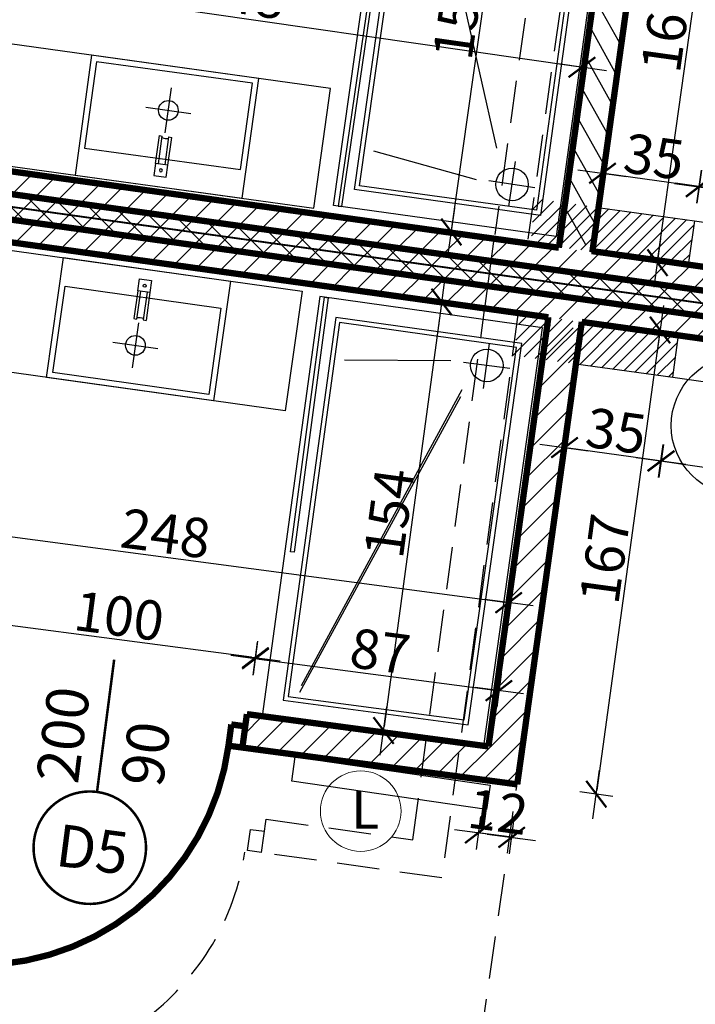
# Model space of a CAD drawing. Units: millimetres. Extents: x 485 to 8623, y 194 to 2958.
# Drawn here: x 2424 to 2664, y 1649 to 1999 of the extents above; entities that cross this region are included whole.
import ezdxf
from ezdxf.enums import TextEntityAlignment as Align
from ezdxf.lldxf.tags import DXFTag

# ---------------------------------------------------------------- set-up
doc = ezdxf.new("R2010")
doc.units = ezdxf.units.MM
doc.linetypes.add('DASHED', pattern=[75, 50, -25])
doc.linetypes.add('Kreski i kropki', pattern=[33.51388812065125, 17.63888835906983, -8.819444179534914, 0, -7.055555582046509])
doc.layers.add('_0_opisy_napisy', color=2, linetype='Continuous', lineweight=5)
for name, color, linetype in [('_OSIE', 7, 'Continuous'), ('e-armatura', 1, 'Continuous'), ('e-meble', 1, 'Continuous'), ('e-przerywana', 8, 'DASHED'), ('e-stolarka', 3, 'Continuous'), ('e-wymiary', 4, 'Continuous'), ('e-wypełnienie', 251, 'Continuous'), ('Ściany zewnętrzne', 7, 'Continuous')]:
    doc.layers.add(name, color=color, linetype=linetype)
doc.styles.add('0203_pb_polaczenie z dworcem-estakada-rzut EG$0$SIMPLEX7', font='simplex.shx', dxfattribs={"width": 0.7})
doc.styles.add('GENERATED_STYLE_1', font='txt')
doc.styles.add('GOSI3', font='ARIAL.TTF', dxfattribs={"height": 700})
tags = doc.linetypes.add('Kropki i Kreski', pattern=[6.702777624130249, 3.527777671813965, -1.763888835906982, 0, -1.411111116409302]).pattern_tags.tags
tags[10:11] = [DXFTag(74, 4), DXFTag(75, 0), DXFTag(340, '0'), DXFTag(46, 1.0), DXFTag(50, 0.0), DXFTag(44, 0.0), DXFTag(45, 0.0)]
tags[8:9] = [DXFTag(74, 4), DXFTag(75, 0), DXFTag(340, '0'), DXFTag(46, 1.0), DXFTag(50, 0.0), DXFTag(44, 0.0), DXFTag(45, 0.0)]
tags[6:7] = [DXFTag(74, 4), DXFTag(75, 0), DXFTag(340, '0'), DXFTag(46, 1.0), DXFTag(50, 0.0), DXFTag(44, 0.0), DXFTag(45, 0.0)]
tags[4:5] = [DXFTag(74, 4), DXFTag(75, 0), DXFTag(340, '0'), DXFTag(46, 1.0), DXFTag(50, 0.0), DXFTag(44, 0.0), DXFTag(45, 0.0)]
doc.dimstyles.new('KRAKOW_50', dxfattribs={"dimscale": 2, "dimtxt": 7, "dimasz": 0.7, "dimexe": 15, "dimexo": 20, "dimgap": 0.7, "dimtad": 1, "dimdec": 0, "dimrnd": 0.1, "dimzin": 9, "dimdsep": 46, "dimtxsty": '0203_pb_polaczenie z dworcem-estakada-rzut EG$0$SIMPLEX7', "dimblk": 'kk', "dimcen": 0, "dimdle": 10, "dimse1": 1, "dimse2": 1, "dimclrd": 8, "dimclre": 8, "dimclrt": 256, "dimadec": 1, "dimazin": 0, "dimtfac": 1, "dimtdec": 0, "dimtix": 1, "dimtmove": 2, "dimatfit": 0, "dimldrblk": 'WW', "dimfxl": 0, "dimtolj": 1, "dimtzin": 0, "dimarcsym": 0})
pattern_1 = [(45, (1738.21318446212, -18876.64046139093), (-4.596193909125164, 4.596193909125165), [])]
pattern_2 = [(45, (-22286.23364848943, -675.7822564167666), (-2.245064030267288, 2.245064030267288), [])]
pattern_3 = [(224.9887311155851, (2749.875796243998, 22431.47541333587), (4.595289844787195, -4.597097795670027), [])]

# ---------------------------------------------------------------- blocks, each defined once
blk = doc.blocks.new('Znacznik_okna-drzwi_-_70_501')
at = {"color": 161, "linetype": 'Continuous', "const_width": 0.9000000357627869}
blk.add_lwpolyline([(-20, 45.45278607552106, 1), (20, 45.45278607552106, 1)], format="xyb", close=True, dxfattribs=at)
blk.add_lwpolyline([(0, 25.45278607552106), (0, -22)], dxfattribs=at)
at = {"color": 5, "style": 'GENERATED_STYLE_1'}
for tag, p in [('AC_WIDO_A_SIZE', (-7.928571428571429, -3.142857142857145)), ('AC_WIDO_B_SIZE', (22.07142857142857, -14.71428571428572))]:
    blk.add_attdef(tag, p, '', height=15, rotation=90, dxfattribs=at)
blk.add_attdef('AC_MarkerText_1', (-13.28571428571429, 38.38135750409248), '', height=15, dxfattribs=at)
blk = doc.blocks.new('D1_70_86')
at = {"color": 0, "linetype": 'ByBlock', "const_width": 2.25}
blk.add_lwpolyline([(41.50000000000001, 89.9319186940877, 0.4028657498777437), (-45, 1.10214571844014e-14)], format="xyb", dxfattribs=at)
for points in [[(44.99999999999999, 90), (41.49999999999999, 90)], [(41.49999999999999, 90), (41.5, -2.14306111918916e-16)], [(45, 0), (44.99999999999999, 90)], [(-50, 0), (-45, 0)], [(-45, 0), (-45, -7.62)], [(41.5, -2.14306111918916e-16), (45, 0)], [(50, 0), (45, 0)], [(45, 0), (45, -7.62)], [(-45, -7.62), (-50, -7.62)], [(45, -7.62), (50, -7.62)]]:
    blk.add_lwpolyline(points, dxfattribs=at)
blk = doc.blocks.new('L_batumywalkowa_g')
at = {"layer": 'e-armatura'}
for points in [[(-14.27896639737764, 2.187868477161601), (-14.27896639737764, 1.187868477161601)], [(-4.278966397377644, 2.187868477161601), (-14.27896639737764, 2.187868477161601)], [(-4.278966397377644, 1.187868477161601), (-14.27896639737764, 1.187868477161601)], [(-14.27896639737764, -1.187868477161601), (-14.27896639737764, -2.187868477161601)], [(-4.278966397377644, -1.187868477161601), (-14.27896639737764, -1.187868477161601)], [(-4.278966397377644, -2.187868477161601), (-14.27896639737764, -2.187868477161601)]]:
    blk.add_lwpolyline(points, dxfattribs=at)
blk.add_lwpolyline([(-13.77729837430707, 1.187868477161601, -0.1600720111484283), (-13.77729837430707, -1.187868477161601)], format="xyb", dxfattribs=at)
blk.add_lwpolyline([(-4.278966397377644, 2.187868477161601), (0, 2.187868477161601), (0, -2.187868477161601), (-4.278966397377644, -2.187868477161601)], close=True, dxfattribs=at)
blk.add_circle((-2.13878419420007, -0.003648536386549495), 0.5143929457258309, dxfattribs=at)
blk = doc.blocks.new('kk')
at = {"ltscale": 2}
for p, q in [((1.164153218269348e-10, 4.24264068710545), (1.164153218269348e-10, -4.242640687098174)), ((6.309587505296804, 3.637978807091713e-12), (-6.099896696512587, 3.637978807091713e-12))]:
    blk.add_line(p, q, dxfattribs=at)
at = {"ltscale": 2, "const_width": 0.5499999999999999}
blk.add_lwpolyline([(-2.999999999825377, -2.999999999996362), (3.000000000058208, 2.999999999996362)], dxfattribs=at)
blk = doc.blocks.new('*D421')
at = {"layer": 'Defpoints', "color": 0}
for p in [(2598.587624504531, 2076.202552767402), (2636.570932578111, 2070.834570758394), (2615.048452929017, 1918.543640265902)]:
    blk.add_point(p, dxfattribs=at)
at = {"layer": 'e-wymiary', "color": 8, "lineweight": -2}
blk.add_line((2577.261052791751, 1925.29784739389), (2598.391716568216, 2074.816327648423), dxfattribs=at)
at = {"layer": 'e-wymiary', "color": 8, "lineweight": -2, "xscale": 1.4, "yscale": 1.4, "zscale": 1.4}
for p, rotation in [((2598.587624504531, 2076.202552767402), 81.9559589682171), ((2577.065144855436, 1923.911622274911), 261.9559589682171)]:
    blk.add_blockref('kk', p, dxfattribs=dict(at, rotation=rotation))
at = {"layer": 'e-wymiary', "insert": (2579.509033966108, 2001.232535139048), "char_height": 14, "attachment_point": 5, "rotation": 81.9559589682171, "style": '0203_pb_polaczenie z dworcem-estakada-rzut EG$0$SIMPLEX7'}
blk.add_mtext('\\A1;154', dxfattribs=at)
blk = doc.blocks.new('WW')
at = {"ltscale": 2}
for p, q in [((3, 3), (-3, -3)), ((0, -3), (0, 3)), ((-6.309587505198579, 0), (6.099896696618089, 0))]:
    blk.add_line(p, q, dxfattribs=at)
at = {"const_width": 0.5}
blk.add_lwpolyline([(-3, -3), (3, 3)], dxfattribs=at)
blk = doc.blocks.new('*D303')
at = {"layer": 'Defpoints', "color": 0}
for p in [(2649.870900073979, 2081.293279073492), (2673.371563906954, 2078.016442017558), (2626.861063915147, 1916.272432693165)]:
    blk.add_point(p, dxfattribs=at)
at = {"layer": 'e-wymiary', "color": 8, "lineweight": -2}
blk.add_line((2650.555067612525, 1914.382181262728), (2673.178224042551, 2076.629856392062), dxfattribs=at)
at = {"layer": 'e-wymiary', "color": 8, "lineweight": -2, "xscale": 1.4, "yscale": 1.4, "zscale": 1.4}
for p, rotation in [((2673.371563906954, 2078.016442017558), 82.06208928401065), ((2650.361727748122, 1912.995595637232), 262.0620892840107)]:
    blk.add_blockref('kk', p, dxfattribs=dict(at, rotation=rotation))
at = {"layer": 'e-wymiary', "insert": (2653.547132074561, 1996.666058013814), "char_height": 14, "attachment_point": 5, "rotation": 82.06208928401064, "style": '0203_pb_polaczenie z dworcem-estakada-rzut EG$0$SIMPLEX7'}
blk.add_mtext('\\A1;167', dxfattribs=at)
blk = doc.blocks.new('*D304')
at = {"layer": 'Defpoints', "color": 0}
for p in [(2630.824023444597, 1944.803628185897), (2629.14243644104, 1932.637623777923), (2663.518291145703, 1927.886187844723)]:
    blk.add_point(p, dxfattribs=at)
at = {"layer": 'e-wymiary', "color": 8, "lineweight": -2}
blk.add_line((2663.813062895816, 1940.24387807068), (2632.210838698041, 1944.611942367914), dxfattribs=at)
at = {"layer": 'e-wymiary', "color": 8, "lineweight": -2, "xscale": 1.4, "yscale": 1.4, "zscale": 1.4}
for p, rotation in [((2630.824023444597, 1944.803628185897), 172.1304312741527), ((2665.19987814926, 1940.052192252697), 352.1304312741527)]:
    blk.add_blockref('kk', p, dxfattribs=dict(at, rotation=rotation))
at = {"layer": 'e-wymiary', "insert": (2649.162065704826, 1950.748801739959), "char_height": 14, "attachment_point": 5, "rotation": 352.13043127415267, "style": '0203_pb_polaczenie z dworcem-estakada-rzut EG$0$SIMPLEX7'}
blk.add_mtext('\\A1;35', dxfattribs=at)
blk = doc.blocks.new('*D305')
at = {"layer": 'Defpoints', "color": 0}
for p in [(2663.518291145703, 1927.886187844724), (2952.535871346004, 1899.978152840861), (2950.849038979136, 1887.866994151441)]:
    blk.add_point(p, dxfattribs=at)
at = {"layer": 'e-wymiary', "color": 8, "lineweight": -2}
blk.add_line((2666.591738849661, 1939.804219873765), (2951.149256008915, 1900.171279501239), dxfattribs=at)
at = {"layer": 'e-wymiary', "color": 8, "lineweight": -2, "xscale": 1.4, "yscale": 1.4, "zscale": 1.4}
for p, rotation in [((2665.205123512572, 1939.997346534143), 172.0708990968882), ((2952.535871346004, 1899.978152840861), 352.0708990968882)]:
    blk.add_blockref('kk', p, dxfattribs=dict(at, rotation=rotation))
at = {"layer": 'e-wymiary', "insert": (2810.029257391558, 1928.307441710037), "char_height": 14, "attachment_point": 5, "rotation": 352.07089909688824, "style": '0203_pb_polaczenie z dworcem-estakada-rzut EG$0$SIMPLEX7'}
blk.add_mtext('\\A1;290', dxfattribs=at)
blk = doc.blocks.new('*D306')
at = {"layer": 'Defpoints', "color": 0}
for p in [(2391.065204031218, 2106.727269568687), (2636.377607832894, 2071.125807909998), (2623.518857021288, 1982.522393204071)]:
    blk.add_point(p, dxfattribs=at)
at = {"layer": 'e-wymiary', "color": 8, "lineweight": -2}
blk.add_line((2379.591938797607, 2017.922783449659), (2622.133371443292, 1982.723464617173), dxfattribs=at)
at = {"layer": 'e-wymiary', "color": 8, "lineweight": -2, "xscale": 1.4, "yscale": 1.4, "zscale": 1.4}
for p, rotation in [((2378.206453219612, 2018.12385486276), 171.7424842462391), ((2623.518857021288, 1982.522393204071), 351.7424842462391)]:
    blk.add_blockref('kk', p, dxfattribs=dict(at, rotation=rotation))
at = {"layer": 'e-wymiary', "insert": (2502.069083599057, 2008.636037501389), "char_height": 14, "attachment_point": 5, "rotation": 351.74248424623914, "style": '0203_pb_polaczenie z dworcem-estakada-rzut EG$0$SIMPLEX7'}
blk.add_mtext('\\A1;248', dxfattribs=at)
blk = doc.blocks.new('*D307')
at = {"layer": 'Defpoints', "color": 0}
for p in [(2611.634762573756, 1893.876657305838), (2552.975467918453, 1746.613699593729), (2590.989038532951, 1741.464391659842)]:
    blk.add_point(p, dxfattribs=at)
at = {"layer": 'e-wymiary', "color": 8, "lineweight": -2}
blk.add_line((2573.43326467316, 1897.638635669961), (2553.163395204552, 1748.001029163493), dxfattribs=at)
at = {"layer": 'e-wymiary', "color": 8, "lineweight": -2, "xscale": 1.4, "yscale": 1.4, "zscale": 1.4}
for p, rotation in [((2573.621191959258, 1899.025965239724), 82.28568479990172), ((2552.975467918453, 1746.613699593729), 262.2856847999017)]:
    blk.add_blockref('kk', p, dxfattribs=dict(at, rotation=rotation))
at = {"layer": 'e-wymiary', "insert": (2554.974352520276, 1823.947396133318), "char_height": 14, "attachment_point": 5, "rotation": 82.28568479990172, "style": '0203_pb_polaczenie z dworcem-estakada-rzut EG$0$SIMPLEX7'}
blk.add_mtext('\\A1;154', dxfattribs=at)
blk = doc.blocks.new('*D308')
at = {"layer": 'Defpoints', "color": 0}
for p in [(2593.982813182989, 1760.792085949803), (2504.793780994902, 1752.550798987547), (2591.396335473821, 1741.148063989255)]:
    blk.add_point(p, dxfattribs=at)
at = {"layer": 'e-wymiary', "color": 8, "lineweight": -2}
blk.add_line((2508.76827882926, 1772.012063917946), (2592.5947930578, 1760.974842979951), dxfattribs=at)
at = {"layer": 'e-wymiary', "color": 8, "lineweight": -2, "xscale": 1.4, "yscale": 1.4, "zscale": 1.4}
for p, rotation in [((2507.38025870407, 1772.194820948094), 172.499159521876), ((2593.982813182989, 1760.792085949803), 352.499159521876)]:
    blk.add_blockref('kk', p, dxfattribs=dict(at, rotation=rotation))
at = {"layer": 'e-wymiary', "insert": (2551.77807812442, 1774.821574200086), "char_height": 14, "attachment_point": 5, "rotation": 352.49915952187604, "style": '0203_pb_polaczenie z dworcem-estakada-rzut EG$0$SIMPLEX7'}
blk.add_mtext('\\A1;87', dxfattribs=at)
blk = doc.blocks.new('*D309')
at = {"layer": 'Defpoints', "color": 0}
for p in [(2408.271407509, 1785.518083833632), (2404.082997508655, 1753.707557210778), (2503.227292165061, 1740.653483628804)]:
    blk.add_point(p, dxfattribs=at)
at = {"layer": 'e-wymiary', "color": 8, "lineweight": -2}
blk.add_line((2506.027682040216, 1772.646767281806), (2409.65942763419, 1785.335326803484), dxfattribs=at)
at = {"layer": 'e-wymiary', "color": 8, "lineweight": -2, "xscale": 1.4, "yscale": 1.4, "zscale": 1.4}
for p, rotation in [((2408.271407509, 1785.518083833632), 172.4991595219076), ((2507.415702165406, 1772.464010251658), 352.4991595219076)]:
    blk.add_blockref('kk', p, dxfattribs=dict(at, rotation=rotation))
at = {"layer": 'e-wymiary', "insert": (2458.940097018089, 1787.319167793783), "char_height": 14, "attachment_point": 5, "rotation": 352.4991595219076, "style": '0203_pb_polaczenie z dworcem-estakada-rzut EG$0$SIMPLEX7'}
blk.add_mtext('\\A1;100', dxfattribs=at)
blk = doc.blocks.new('*D311')
at = {"layer": 'Defpoints', "color": 0}
for p in [(2590.723885351871, 1741.236603762548), (2602.618167902702, 1739.670514254703), (2586.635498505607, 1710.185742312449)]:
    blk.add_point(p, dxfattribs=at)
at = {"layer": 'e-wymiary', "color": 8, "lineweight": -2}
for p, q in [((2585.247478380418, 1710.368499342598), (2583.859458255228, 1710.551256372746)), ((2598.529781056438, 1708.619652804604), (2586.635498505607, 1710.185742312449)), ((2599.917801181628, 1708.436895774455), (2601.305821306818, 1708.254138744307))]:
    blk.add_line(p, q, dxfattribs=at)
at = {"layer": 'e-wymiary', "color": 8, "lineweight": -2, "xscale": 1.4, "yscale": 1.4, "zscale": 1.4}
for p, rotation in [((2586.635498505607, 1710.185742312449), 352.4991595218699), ((2598.529781056438, 1708.619652804604), 172.4991595218698)]:
    blk.add_blockref('kk', p, dxfattribs=dict(at, rotation=rotation))
at = {"layer": 'e-wymiary', "insert": (2593.679181961914, 1717.730818309664), "char_height": 14, "attachment_point": 5, "rotation": 352.49915952186984, "style": '0203_pb_polaczenie z dworcem-estakada-rzut EG$0$SIMPLEX7'}
blk.add_mtext('\\A1;12', dxfattribs=at)
blk = doc.blocks.new('*D312')
at = {"layer": 'Defpoints', "color": 0}
for p in [(2623.620220520015, 1892.854424472026), (2600.948750711383, 1727.786751207841), (2628.617020437117, 1723.986610760352)]:
    blk.add_point(p, dxfattribs=at)
at = {"layer": 'e-wymiary', "color": 8, "lineweight": -2}
blk.add_line((2651.097993500429, 1887.667304936728), (2628.807517182438, 1725.373589848162), dxfattribs=at)
at = {"layer": 'e-wymiary', "color": 8, "lineweight": -2, "xscale": 1.4, "yscale": 1.4, "zscale": 1.4}
for p, rotation in [((2651.28849024575, 1889.054284024537), 82.17955448410927), ((2628.617020437117, 1723.986610760352), 262.1795544841092)]:
    blk.add_blockref('kk', p, dxfattribs=dict(at, rotation=rotation))
at = {"layer": 'e-wymiary', "insert": (2631.630880814574, 1807.663427864369), "char_height": 14, "attachment_point": 5, "rotation": 82.17955448410927, "style": '0203_pb_polaczenie z dworcem-estakada-rzut EG$0$SIMPLEX7'}
blk.add_mtext('\\A1;167', dxfattribs=at)
blk = doc.blocks.new('*D313')
at = {"layer": 'Defpoints', "color": 0}
for p in [(2621.371377182235, 1876.484731637868), (2655.745636174177, 1871.721765245125), (2617.318520877844, 1847.23532679711)]:
    blk.add_point(p, dxfattribs=at)
at = {"layer": 'e-wymiary', "color": 8, "lineweight": -2}
blk.add_line((2650.306028991723, 1842.664511392374), (2618.705271755906, 1847.043175809103), dxfattribs=at)
at = {"layer": 'e-wymiary', "color": 8, "lineweight": -2, "xscale": 1.4, "yscale": 1.4, "zscale": 1.4}
for p, rotation in [((2617.318520877844, 1847.23532679711), 172.1112124939651), ((2651.692779869786, 1842.472360404366), 352.1112124939651)]:
    blk.add_blockref('kk', p, dxfattribs=dict(at, rotation=rotation))
at = {"layer": 'e-wymiary', "insert": (2635.658556301858, 1853.174348869115), "char_height": 14, "attachment_point": 5, "rotation": 352.11121249396507, "style": '0203_pb_polaczenie z dworcem-estakada-rzut EG$0$SIMPLEX7'}
blk.add_mtext('\\A1;35', dxfattribs=at)
blk = doc.blocks.new('*D314')
at = {"layer": 'Defpoints', "color": 0}
for p in [(2655.745636174177, 1871.721765245125), (2942.81511910877, 1830.769526215561), (2938.644982095012, 1801.537447465449)]:
    blk.add_point(p, dxfattribs=at)
at = {"layer": 'e-wymiary', "color": 8, "lineweight": -2}
blk.add_line((2652.961467416446, 1842.29196954256), (2937.259013838986, 1801.735164417903), dxfattribs=at)
at = {"layer": 'e-wymiary', "color": 8, "lineweight": -2, "xscale": 1.4, "yscale": 1.4, "zscale": 1.4}
for p, rotation in [((2651.57549916042, 1842.489686495014), 171.8811813744084), ((2938.644982095012, 1801.537447465449), 351.8811813744084)]:
    blk.add_blockref('kk', p, dxfattribs=dict(at, rotation=rotation))
at = {"layer": 'e-wymiary', "insert": (2796.296542342436, 1830.329376516389), "char_height": 14, "attachment_point": 5, "rotation": 351.8811813744084, "style": '0203_pb_polaczenie z dworcem-estakada-rzut EG$0$SIMPLEX7'}
blk.add_mtext('\\A1;290', dxfattribs=at)
blk = doc.blocks.new('*D315')
at = {"layer": 'Defpoints', "color": 0}
for p in [(2597.456527106276, 1792.077079030964), (2344.593131915105, 1773.830913294149), (2590.723885351871, 1741.236603762557)]:
    blk.add_point(p, dxfattribs=at)
at = {"layer": 'e-wymiary', "color": 8, "lineweight": -2}
blk.add_line((2352.713657003568, 1824.487595605551), (2596.068643772218, 1792.260871987969), dxfattribs=at)
at = {"layer": 'e-wymiary', "color": 8, "lineweight": -2, "xscale": 1.4, "yscale": 1.4, "zscale": 1.4}
for p, rotation in [((2351.32577366951, 1824.671388562556), 172.4563956182429), ((2597.456527106276, 1792.077079030964), 352.4563956182429)]:
    blk.add_blockref('kk', p, dxfattribs=dict(at, rotation=rotation))
at = {"layer": 'e-wymiary', "insert": (2475.493908129923, 1816.701533801107), "char_height": 14, "attachment_point": 5, "rotation": 352.45639561824294, "style": '0203_pb_polaczenie z dworcem-estakada-rzut EG$0$SIMPLEX7'}
blk.add_mtext('\\A1;248', dxfattribs=at)
blk = doc.blocks.new('*D321')
at = {"layer": 'Defpoints', "color": 0}
for p in [(2332.209884671064, 1685.238190612764), (2577.818264931068, 1651.226668247738), (2312.971509081935, 1546.311558144873)]:
    blk.add_point(p, dxfattribs=at)
at = {"layer": 'e-wymiary', "color": 8, "lineweight": -2}
blk.add_line((2557.19312275668, 1512.492073375142), (2314.358275667194, 1546.119520549577), dxfattribs=at)
at = {"layer": 'e-wymiary', "color": 8, "lineweight": -2, "xscale": 1.4, "yscale": 1.4, "zscale": 1.4}
for p, rotation in [((2312.971509081935, 1546.311558144873), 172.1158974644964), ((2558.57988934194, 1512.300035779846), 352.1158974644964)]:
    blk.add_blockref('kk', p, dxfattribs=dict(at, rotation=rotation))
at = {"layer": 'e-wymiary', "insert": (2436.927924783712, 1537.626396473918), "char_height": 14, "attachment_point": 5, "rotation": 352.11589746449636, "style": '0203_pb_polaczenie z dworcem-estakada-rzut EG$0$SIMPLEX7'}
blk.add_mtext('\\A1;248', dxfattribs=at)

msp = doc.modelspace()

# ---------------------------------------------------------------- hatches: boundary and pattern name
at = {"layer": 'e-wypełnienie'}
h = msp.add_hatch(dxfattribs=at)
h.set_pattern_fill('ANSI31', color=256, style=0)
h.set_pattern_definition(pattern_2)
h.paths.add_polyline_path([(2663.518291145707, 1927.886187844724), (2606.585562790779, 1935.844215534492), (2606.351302274702, 1934.164593485442), (2605.442598496897, 1919.685742610565), (2661.446865899683, 1913.027031970723)])
h.paths.add_polyline_path([(3000.576355070791, 1880.916135307504), (2946.784273092288, 1888.435165050932), (2944.699901881095, 1873.483142627774), (2998.497283086368, 1866.005289312951)])
h = msp.add_hatch(dxfattribs=at)
h.set_pattern_fill('ANSI31', color=256, style=0)
h.set_pattern_definition(pattern_2)
h.paths.add_polyline_path([(2994.690064557336, 1838.736165566753), (2940.901762010048, 1846.279044581082), (2938.811157833089, 1831.327892382544), (2992.605641772169, 1823.826066632058)])
h.paths.add_polyline_path([(2657.832241554441, 1887.135371086223), (2601.967718590555, 1894.928407273134), (2598.787516324598, 1880.038237160952), (2655.76410310672, 1872.344884661178)])
at = {"layer": 'Ściany zewnętrzne'}
h = msp.add_hatch(dxfattribs=at)
h.set_pattern_fill('CEGŁA ZWYKŁA', color=251, scale=6.499999761581421, angle=45, style=0, pattern_type=0)
h.set_pattern_definition([(119.1277723042068, (-2872.548281106157, -17873.42393650441), (5.67798629301099, 3.163932451386699), [])])
h.paths.add_polyline_path([(2615.638000525198, 1920.674336459903), (2636.570932578112, 2070.834570758385), (2650.103562267579, 2080.996332994651), (2627.523072138311, 1919.017510352224)], flags=0)
h = msp.add_hatch(dxfattribs=at)
h.set_pattern_fill('CEGŁA ZWYKŁA', color=251, scale=6.499999761581421, angle=45, style=0, pattern_type=0)
h.set_pattern_definition(pattern_1)
h.paths.add_polyline_path([(2998.310213115574, 1864.881165842449), (2369.61592957983, 1952.583289518777), (2368.510641450476, 1944.660011273561), (2997.204924986223, 1856.957887597236)], flags=0)
h = msp.add_hatch(dxfattribs=at)
h.set_pattern_fill('BLOCZKI BETONOWE', color=251, scale=6.499999761581421, angle=45, style=0, pattern_type=0)
h.set_pattern_definition([(45, (1738.21318446212, -18876.64046139093), (-4.596193909125164, 4.596193909125165), []), (135, (1738.21318446212, -18876.64046139093), (4.596193909125165, 4.596193909125164), [])])
h.paths.add_polyline_path([(2997.204924986223, 1856.957887597236), (2368.510641450476, 1944.660011273561), (2367.267192304955, 1935.746323247694), (2995.961475840703, 1848.044199571366)], flags=0)
h = msp.add_hatch(dxfattribs=at)
h.set_pattern_fill('CEGŁA ZWYKŁA', color=251, scale=6.499999761581421, angle=45, style=0, pattern_type=0)
h.set_pattern_definition(pattern_1)
h.paths.add_polyline_path([(2995.961475840703, 1848.044199571366), (2367.267192304955, 1935.746323247694), (2366.161904175604, 1927.823045002474), (2994.856187711348, 1840.120921326149)], flags=0)
h = msp.add_hatch(dxfattribs=at)
h.set_pattern_fill('CEGŁA ZWYKŁA', color=251, scale=6.499999761581421, angle=45, style=0, pattern_type=0)
h.set_pattern_definition(pattern_3)
h.paths.add_polyline_path([(2611.231985738627, 1891.0934062878), (2590.269520705623, 1740.937291964582), (2600.504383711525, 1727.459864268279), (2623.116731258741, 1889.434242666558)], flags=0)
h = msp.add_hatch(dxfattribs=at)
h.set_pattern_fill('CEGŁA ZWYKŁA', color=251, scale=6.499999761581421, angle=45, style=0, pattern_type=0)
h.set_pattern_definition(pattern_3)
h.paths.add_polyline_path([(2504.364332746327, 1752.439140949292), (2502.771862614884, 1740.54527535057), (2600.504383711521, 1727.459864268275), (2590.269520705619, 1740.937291964571)], flags=0)

# ---------------------------------------------------------------- linework, layer by layer
for p, q in [((2592.340463190145, 1921.513475295892), (2538.141934409482, 1929.074107225714)), ((2588.944092668817, 1896.745187990272), (2592.340463190145, 1921.513475295892))]:
    msp.add_line(p, q)
for points in [[(2626.979919473421, 1917.125030811432), (2629.14243644104, 1932.637623777924), (2663.518291145707, 1927.886187844724), (2661.446865899687, 1913.027031970723), (2626.979919473421, 1917.125030811432)], [(2623.465087219515, 1891.929549272375), (2621.379147584894, 1876.98776691262), (2655.884555654359, 1872.328620368057), (2657.897595962985, 1887.195798464575), (2623.461692330957, 1891.905231365426)]]:
    msp.add_lwpolyline(points)
at = {"layer": '_0_opisy_napisy'}
msp.add_circle((2544.848425741328, 1717.935221129658), 14.32414315767561, dxfattribs=at)
at = {"layer": '_OSIE', "color": 251, "linetype": 'Kreski i kropki', "const_width": 0.6499999761581421}
msp.add_lwpolyline([(3737.638033987575, 1749.123300690472), (2317.371756796229, 1947.251548181829)], dxfattribs=at)
at = {"layer": 'e-armatura'}
for p, q in [((2566.808182677515, 2070.63030057327), (2593.098385275671, 1953.750489267375)), ((2549.447296654917, 1952.73098974977), (2585.897631624108, 1942.577012742141)), ((2599.816259231941, 1948.96309205741, -1.680631451918154e-05), (2597.452981087883, 1933.031103192671, 1.680631451918154e-05)), ((2606.792231640613, 1939.623646412013, -1.680631451918154e-05), (2590.429579663449, 1942.050807146629, -1.680631451918154e-05)), ((2588.564638154074, 1868.305639812875, -1.680631451918154e-05), (2590.651722669487, 1884.276157368603, 1.680631451918154e-05)), ((2539.087439814505, 1878.466165811703), (2576.925072432542, 1878.257057466691)), ((2597.830234507388, 1875.379405445644, -1.680631451918154e-05), (2581.428012356826, 1877.522906665877, -1.680631451918154e-05)), ((2523.769809226202, 1762.571715361076), (2580.875792509922, 1867.885397837537)), ((2523.226205108697, 1760.226585206502), (2580.500575047432, 1865.448786246368))]:
    msp.add_line(p, q, dxfattribs=at)
for points in [[(2535.11556362612, 1933.348607872089), (2556.285072189471, 2082.486219578688), (2634.965991875636, 2071.058305855968), (2614.35812531648, 1922.36605731455)], [(2542.580662005452, 1938.977075328439), (2561.889021188303, 2075.003028216594), (2627.528306993487, 2065.46933061882), (2608.726674398028, 1929.809629075)], [(2544.390382824683, 1940.341552287551), (2563.247554278928, 2073.188921219724), (2625.725231870549, 2064.114427531025), (2607.361474175365, 1931.614131319959)], [(2530.315158603035, 1900.940593008119), (2509.860111220789, 1751.703310953825), (2588.664624038213, 1741.161342716186), (2609.537982068722, 1889.816554077755)], [(2535.954829584096, 1893.483954962346), (2517.298118646441, 1757.367094395943), (2583.040511594989, 1748.572493762654), (2602.08436592105, 1884.198404353592)], [(2537.322022549203, 1891.676285133071), (2519.101271961749, 1758.740132806153), (2581.677090396641, 1750.369136440585), (2600.277428673124, 1882.836428662885)]]:
    msp.add_lwpolyline(points, close=True, dxfattribs=at)
for centre in [(2598.654825562814, 1940.830711901233, -1.680631451918154e-05), (2589.673149555407, 1876.445402564055, -1.680631451918154e-05)]:
    msp.add_circle(centre, 5.788429344161663, dxfattribs=at)
at = {"layer": 'e-meble', "color": 252, "linetype": 'Kropki i Kreski'}
for p, q in [((2475.325976970182, 1959.127749181124), (2477.551407142901, 1975.184928870433)), ((2468.410102211887, 1968.269054112138), (2484.467281901196, 1966.043623939419)), ((2465.85828068522, 1891.610209276943), (2463.604180260327, 1875.557029208717)), ((2456.704640438659, 1884.710669455274), (2472.757820506888, 1882.456569030385))]:
    msp.add_line(p, q, dxfattribs=at)
at = {"layer": 'e-meble'}
for points in [[(2534.060535876603, 1974.974015721251), (2400.338713024112, 1993.507069787094), (2394.435592099437, 1950.914192878523), (2528.157414951921, 1932.381138812682)], [(2508.586317484469, 1978.504591783374), (2449.154396216693, 1986.741504701528), (2443.251275292018, 1944.148627792956), (2502.683196559794, 1935.911714874805)], [(2506.330689678269, 1976.798091505056), (2450.860896495017, 1984.485876895331), (2446.605158153975, 1953.779384240315), (2502.074951337227, 1946.091598850039)], [(2518.013523836451, 1860.294347720407), (2384.325009238101, 1879.0661634154), (2390.304180163172, 1921.648431028206), (2523.992694761519, 1902.876615333216)], [(2492.545650719325, 1863.870408249873), (2433.128533120055, 1872.213437447647), (2439.10770404513, 1914.795705060456), (2498.524821644397, 1906.452675862681)], [(2490.843181105937, 1866.129079809774), (2435.387204679961, 1873.915907061029), (2439.697769765479, 1904.614751153981), (2495.153746191458, 1896.827923902728)], [(2589.578041742187, 1718.554265279728), (2520.305365679988, 1728.61887412367), (2521.558619864618, 1737.233173079579), (2590.827717954804, 1727.155535016237)]]:
    msp.add_lwpolyline(points, close=True, dxfattribs=at)
for centre, radius in [((2476.43869205654, 1967.156339025778), 3.5), ((2464.73123047277, 1883.583619242832), 3.5), ((2680.258915664096, 1855.055793560726), 25)]:
    msp.add_circle(centre, radius, dxfattribs=at)
at = {"layer": 'e-przerywana', "ltscale": 0.3}
for p, q in [((2663.518291145704, 1927.886187844724), (2950.849038979139, 1887.86699415144)), ((2655.884555654359, 1872.328620368057), (2942.815119108777, 1830.769526215561)), ((2568.215094724931, 1502.548841549291), (2600.849344783738, 1729.930852967143))]:
    msp.add_line(p, q, dxfattribs=at)
for points in [[(2604.434331087125, 1921.354431584249), (2632.367591283785, 2121.632824681218), (2568.259214958044, 2130.200813559429), (2566.669567103642, 2118.306570426796), (2618.815505526919, 2111.337343532231), (2592.547942423446, 1923.001814779097)], [(2600.751891047332, 1894.553999315998), (2573.632379340898, 1694.163795335058), (2509.588908550536, 1703.204160242734), (2511.266197921787, 1715.086361232628), (2563.359341995171, 1707.732902311714), (2588.861681502584, 1896.173574518555)], [(2509.588908550532, 1703.204160242695), (2504.6379914714, 1703.903030814084), (2505.70307022214, 1711.448228442692), (2510.653987301276, 1710.749357871339)]]:
    msp.add_lwpolyline(points, dxfattribs=at)
msp.add_arc((2414.543144515176, 1716.346414431751), 90.06260778868598, 263.9959300273103, 351.733903721896, dxfattribs=at)
at = {"layer": 'e-stolarka'}
for points in [[(2551.243687316854, 2023.299089088034), (2549.934097667369, 2023.489268579277), (2536.809660831334, 1933.113452955022), (2538.120518165043, 1932.932002828479)], [(2521.209668904854, 1810.010424735315), (2519.898030412349, 1810.185917623768), (2532.008933195195, 1900.70312552258), (2533.319401900337, 1900.518889612405)]]:
    msp.add_lwpolyline(points, close=True, dxfattribs=at)
at = {"layer": 'Ściany zewnętrzne', "color": 7, "linetype": 'Continuous', "const_width": 2.25}
for points in [[(2650.103562267579, 2080.996332994651), (2627.193248190068, 1916.651552194989)], [(2615.308330770777, 1918.309484396197), (2636.570932578112, 2070.834570758385)], [(2615.308330770777, 1918.309484396197), (2369.533123181102, 1952.594840915396)], [(2997.204924986223, 1856.957887597236), (2368.510641450476, 1944.660011273561)], [(2995.961475840703, 1848.044199571366), (2367.267192304955, 1935.746323247694)], [(2366.161899004603, 1927.823045723823), (2611.580169787898, 1893.587481475304)], [(2998.339963898749, 1864.877015642687), (2626.979919473421, 1917.125030811432)], [(2611.580169787898, 1893.587481475304), (2590.269520705623, 1740.937291964582)], [(2600.504383711525, 1727.459864268279), (2623.465087219515, 1891.929549272375)], [(2623.465087219515, 1891.929549272375), (2994.887524598204, 1840.116549866764)], [(2502.771862614884, 1740.54527535057), (2504.364332746327, 1752.439140949292)], [(2590.269520705619, 1740.937291964571), (2504.364332746327, 1752.439140949292)], [(2502.771862614884, 1740.54527535057), (2600.504383711521, 1727.459864268275)]]:
    msp.add_lwpolyline(points, dxfattribs=at)

# ---------------------------------------------------------------- block references
at = {"xscale": -1, "rotation": 82.10940915637543}
msp.add_blockref('L_batumywalkowa_g', (2473.498307054654, 1943.729333809586), dxfattribs=at)
at = {"rotation": 82.00709426348143}
msp.add_blockref('L_batumywalkowa_g', (2468.314662892443, 1906.920916632468), dxfattribs=at)
at = {"layer": 'Ściany zewnętrzne', "color": 30, "linetype": 'Continuous'}
ref = msp.add_blockref('Znacznik_okna-drzwi_-_70_501', (2454.343978161264, 1750.00407433023), dxfattribs=dict(at, rotation=172.6103549095931))
ref.add_attrib('AC_MarkerText_1', 'D5', (2435.861269789183, 1698.572728732354), dxfattribs={"layer": '0', "color": 5, "height": 15, "rotation": 352.6103549095405, "style": 'GENERATED_STYLE_1'})
ref.add_attrib('AC_WIDO_A_SIZE', '90', (2474.362796986693, 1726.087831131243), dxfattribs={"layer": '0', "color": 5, "height": 15, "rotation": 82.61035490953567, "style": 'GENERATED_STYLE_1'})
ref.add_attrib('AC_WIDO_B_SIZE', '200', (2444.262862712391, 1727.254580299513), dxfattribs={"layer": '0', "color": 5, "height": 15, "rotation": 82.61035490953567, "style": 'GENERATED_STYLE_1'})
at = {"layer": 'Ściany zewnętrzne', "color": 30, "linetype": 'Continuous', "rotation": 172.3740191735533}
msp.add_blockref('D1_70_86', (2453.214089286872, 1747.180567564911), dxfattribs=at)

# ---------------------------------------------------------------- texts
at = {"layer": '_0_opisy_napisy', "style": 'GOSI3'}
msp.add_text('L', height=13.51289326828281, dxfattribs=at).set_placement((2546.458771621447, 1718.410410294152), align=Align.MIDDLE_CENTER)

# ---------------------------------------------------------------- dimensions: what is measured, and where the dimension line sits
at = {"layer": 'e-wymiary'}
for p1, p2, distance, picture, middle in [((2391.065204031218, 2106.727269568687), (2636.377607832894, 2071.125807909998), -89.53162888044339, '*D306', (2502.069083599057, 2008.636037501389)), ((2615.048452929017, 1918.543640265903), (2636.570932578112, 2070.834570758394), 38.36074716505933, '*D421', (2579.509033966108, 2001.232535139048)), ((2626.861063915147, 1916.272432693165), (2649.870900073979, 2081.293279073492), -23.728018494633027, '*D303', (2653.547132074561, 1996.666058013814)), ((2663.518291145704, 1927.886187844724), (2629.14243644104, 1932.637623777923), -12.281669190520287, '*D304', (2649.162065704826, 1950.748801739959)), ((2663.518291145704, 1927.886187844724), (2950.849038979135, 1887.866994151441), 12.228064778787688, '*D305', (2810.029257391558, 1928.307441710037)), ((2611.634762573757, 1893.876657305838), (2590.989038532951, 1741.464391659843), -38.36074716505663, '*D307', (2554.974352520276, 1823.947396133318)), ((2623.620220520016, 1892.854424472026), (2600.948750711383, 1727.78675120784), 27.92801849463353, '*D312', (2631.630880814574, 1807.663427864369)), ((2655.745636174177, 1871.721765245125), (2621.371377182235, 1876.484731637868), 29.52885584919598, '*D313', (2635.658556301858, 1853.174348869115)), ((2655.745636174177, 1871.721765245125), (2942.81511910877, 1830.769526215561), -29.52802856213495, '*D314', (2796.296542342436, 1830.329376516389)), ((2344.593131915105, 1773.830913294149), (2590.723885351871, 1741.236603762557), 51.284328897926, '*D315', (2475.493908129923, 1816.701533801107)), ((2503.227292165061, 1740.653483628804), (2404.082997508655, 1753.707557210778), -32.085080370076895, '*D309', (2458.940097018089, 1787.319167793783)), ((2504.793780994902, 1752.550798987547), (2591.396335473821, 1741.148063989255), 19.81356771827121, '*D308', (2551.77807812442, 1774.821574200086)), ((2602.618167902702, 1739.670514254703), (2590.723885351871, 1741.236603762548), 31.31885859666572, '*D311', (2593.679181961914, 1717.730818309664)), ((2577.818264931068, 1651.226668247738), (2332.209884671064, 1685.238190612764), 140.25235935333433, '*D321', (2436.927924783712, 1537.626396473918))]:
    dim = msp.add_aligned_dim(p1=p1, p2=p2, distance=distance, dimstyle='KRAKOW_50', dxfattribs=at)
    dim.commit()
    dim.dimension.update_dxf_attribs({"geometry": picture, "text_midpoint": middle})

doc.saveas('drawing.dxf')
